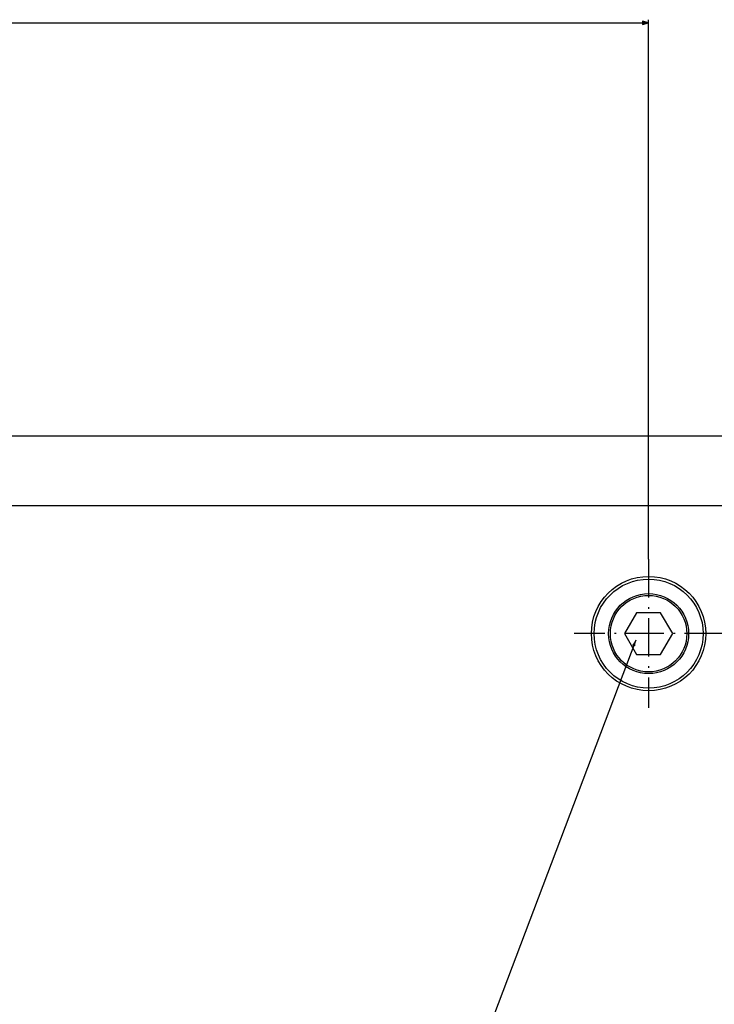
# Model space of a CAD drawing. Extents: x -1183 to 2579, y -2229 to -84.
# Drawn here: x -165 to 52, y -729 to -421 of the extents above; entities that cross this region are included whole.
import ezdxf

# ---------------------------------------------------------------- set-up
doc = ezdxf.new("R2010")
doc.units = 0
doc.header["$MEASUREMENT"] = 0
doc.linetypes.add('DASHDOT', pattern=[18.5, 12, -3, 0.5, -3])
doc.layers.get('0').update_dxf_attribs({"linetype": 'CONTINUOUS'})

msp = doc.modelspace()

# ---------------------------------------------------------------- linework, layer by layer
at = {"color": 7}
for p, q in [((-612.361206, -421.54425), (29.775085, -421.54425)), ((31.706909, -421.54425), (29.775085, -421.026611)), ((29.775085, -421.026611), (29.775085, -422.061829)), ((29.775085, -422.061829), (31.706909, -421.54425)), ((31.706909, -589.597595), (31.706909, -420.54425)), ((-712.293091, -550.90448), (129.706909, -550.90448)), ((156.206909, -572.895691), (-738.793091, -572.895691)), ((27.925293, -606.345703), (24.143616, -612.895691)), ((35.488586, -606.345703), (27.925293, -606.345703)), ((39.270203, -612.895691), (35.488586, -606.345703)), ((24.143616, -612.895691), (27.925293, -619.445679)), ((35.488586, -619.445679), (39.270203, -612.895691)), ((27.925293, -619.445679), (35.488586, -619.445679))]:
    msp.add_line(p, q, dxfattribs=at)
at = {"color": 7, "linetype": 'DASHDOT'}
for p, q in [((31.706909, -589.597595), (31.706909, -636.193848)), ((55.005066, -612.895691), (8.408813, -612.895691))]:
    msp.add_line(p, q, dxfattribs=at)
at = {"color": 7}
msp.add_lwpolyline([(27.686829, -614.90448), (-66.734253, -864.294067), (-338.313171, -864.294067)], dxfattribs=at)
for radius in [17.921623, 17.094711, 12.539071, 11.987797]:
    msp.add_circle((31.706909, -612.895691), radius, dxfattribs=at)
for points in [[(29.775085, -422.061829), (31.706909, -421.54425), (29.775085, -422.061829), (29.775085, -421.026611)], [(27.486908, -616.89447), (27.686829, -614.90448), (26.518707, -616.527893)]]:
    msp.add_solid(points, dxfattribs=at)

doc.saveas('drawing.dxf')
